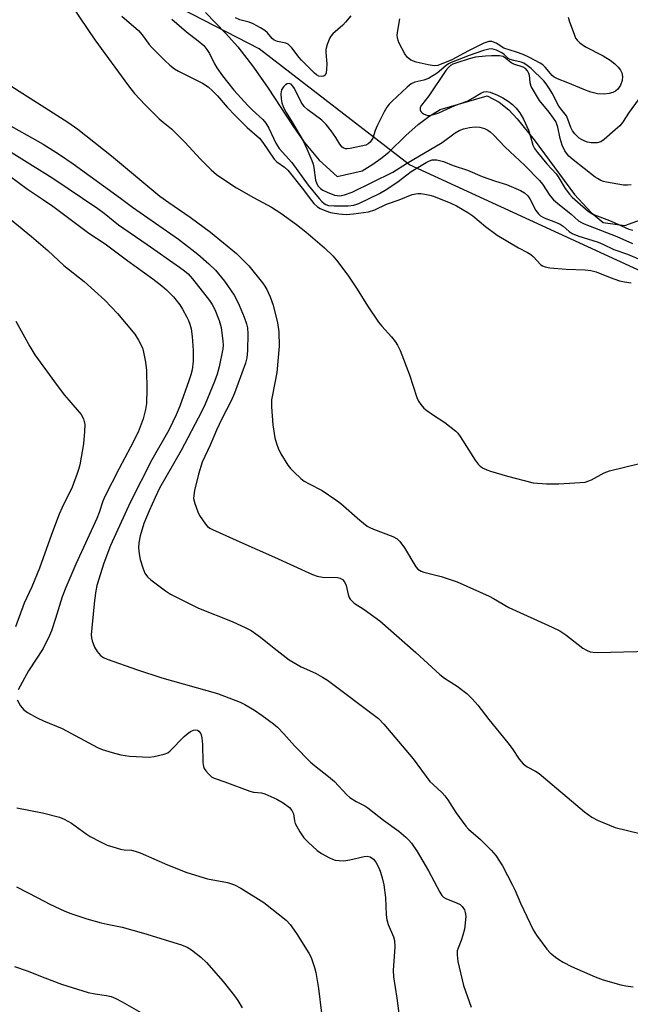
# Model space of a CAD drawing. Units: inches. Extents: x 1291764 to 1297764, y 533449 to 537450.
# Drawn here: x 1296200 to 1296375, y 535157 to 535438 of the extents above; entities that cross this region are included whole.
import ezdxf

# ---------------------------------------------------------------- set-up
doc = ezdxf.new("R2010")
doc.units = ezdxf.units.IN
doc.header["$MEASUREMENT"] = 0
for name, color, linetype in [('HYDRO-Single Line Stream', 4, 'Continuous'), ('NTRL-Trees', 3, 'Continuous'), ('Undefined', 1, 'Continuous')]:
    doc.layers.add(name, color=color, linetype=linetype)

msp = doc.modelspace()

# ---------------------------------------------------------------- linework, layer by layer
at = {"layer": 'HYDRO-Single Line Stream'}
msp.add_lwpolyline([(1296253.17, 535440.54), (1296258.93, 535434.56), (1296262.45, 535430.69), (1296266.92, 535424.84), (1296271.17, 535418.84), (1296278.13, 535408.08), (1296281.46, 535403.47), (1296285.69, 535398.27), (1296290.89, 535393.58), (1296297.96, 535395.26), (1296301.03, 535397.09), (1296303.37, 535398.73), (1296305.58, 535400.54), (1296310.47, 535405.36), (1296314.03, 535408.48), (1296317.07, 535410.75), (1296320.28, 535412.8), (1296333.69, 535416.63), (1296337.14, 535414.85), (1296339.93, 535412.69), (1296342.3, 535410.08), (1296347.2, 535404.13), (1296358.69, 535388.49), (1296363.45, 535383.35), (1296366.88, 535380.44), (1296373.11, 535379.64), (1296378.57, 535381.61)], dxfattribs=at)
at = {"layer": 'NTRL-Trees'}
msp.add_polyline3d([(1296897.31, 535267.86, 0), (1296768.21, 535276.78, 0), (1296742.36, 535281.97, 0), (1296662.11, 535298.07, 0), (1296524.12, 535318.94, 0), (1296422.54, 535345.91, 0), (1296383.87, 535363.64, 0), (1296311.51, 535396.96, 0), (1296268.6, 535430.11, 0), (1296246.38, 535441.51, 0)], dxfattribs=at)
at = {"layer": 'Undefined'}
for points, elevation in [([(1296215.23, 535442.08), (1296221.56, 535432.7), (1296231.24, 535419.51), (1296232.96, 535417.29), (1296235.95, 535414.07), (1296240, 535410.1), (1296241.1, 535409.1), (1296243.47, 535407.22), (1296245.73, 535405.08), (1296247.34, 535403.41), (1296251.76, 535398.53), (1296254.87, 535395.52), (1296256.34, 535394.2), (1296257.89, 535393.09), (1296262.07, 535390.41), (1296266.89, 535387.61), (1296272.05, 535384.81), (1296274.72, 535383.1), (1296279.25, 535379.84), (1296281.9, 535377.74), (1296287.26, 535373.22), (1296289.74, 535370.79), (1296291.02, 535369.25), (1296294.07, 535365.07), (1296296.56, 535361.38), (1296299.52, 535356.63), (1296302.68, 535351.98), (1296303.59, 535350.82), (1296306.36, 535347.77), (1296307.44, 535346.39), (1296308.09, 535345.43), (1296308.83, 535343.83), (1296311.56, 535336.94), (1296313.63, 535330.41), (1296314.12, 535329.35), (1296314.72, 535328.38), (1296315.62, 535327.38), (1296316.47, 535326.67), (1296318.09, 535325.55), (1296321.66, 535323.32), (1296324.78, 535320.84), (1296325.36, 535320.23), (1296326.02, 535319.32), (1296330.3, 535312.54), (1296331.13, 535311.39), (1296331.72, 535310.83), (1296332.62, 535310.24), (1296333.61, 535309.75), (1296334.72, 535309.38), (1296339.53, 535307.98), (1296346.86, 535306.07), (1296350.64, 535305.75), (1296354.19, 535305.74), (1296360.3, 535306.08), (1296361.74, 535306.24), (1296362.54, 535306.46), (1296363.56, 535306.89), (1296367.14, 535308.86), (1296368.71, 535309.45), (1296376.86, 535311.43)], 456), ([(1296229.28, 535439.4), (1296234.08, 535435.37), (1296235.15, 535434.1), (1296237.15, 535431.34), (1296237.89, 535430.44), (1296241.56, 535426.76), (1296243.03, 535425.4), (1296244.34, 535424.41), (1296245.53, 535423.7), (1296252.35, 535420.29), (1296253.97, 535419.22), (1296255.26, 535418.09), (1296256.69, 535416.68), (1296259.45, 535413.45), (1296261.82, 535410.98), (1296265.16, 535407.62), (1296268.61, 535404.52), (1296269.57, 535403.28), (1296272.81, 535398.61), (1296273.64, 535397.8), (1296275.76, 535396.31), (1296276.7, 535395.45), (1296280.83, 535390.25), (1296283.5, 535386.71), (1296284.22, 535385.86), (1296285.27, 535384.91), (1296285.99, 535384.45), (1296287.58, 535383.75), (1296288.95, 535383.28), (1296291.29, 535382.89), (1296293.43, 535382.77), (1296295.5, 535382.93), (1296299.8, 535383.48), (1296301.62, 535384.03), (1296304.96, 535385.65), (1296308.54, 535386.95), (1296312.32, 535388.44), (1296313.88, 535388.79), (1296314.73, 535388.76), (1296315.88, 535388.58), (1296317.3, 535388.28), (1296318.43, 535387.94), (1296323.38, 535385.96), (1296324.95, 535385.2), (1296328.18, 535383.33), (1296329.61, 535382.35), (1296333.2, 535379.27), (1296336.56, 535376.8), (1296342.65, 535373.22), (1296345.22, 535371.89), (1296346.21, 535371.28), (1296346.86, 535370.71), (1296349.04, 535368.38), (1296349.5, 535368.06), (1296350.27, 535367.75), (1296351.68, 535367.53), (1296356.34, 535367.14), (1296361.69, 535366.96), (1296363.35, 535366.77), (1296364.88, 535366.35), (1296368.84, 535364.74), (1296371.54, 535363.77), (1296372.93, 535363.45), (1296374.91, 535363.21)], 454), ([(1296194.37, 535421.53), (1296213.91, 535409.11), (1296216.68, 535407.17), (1296226.39, 535399.47), (1296240.15, 535387.99), (1296242.73, 535386.14), (1296248.85, 535381.96), (1296254.64, 535377.7), (1296262.1, 535371.57), (1296265.59, 535368.05), (1296269.49, 535363.19), (1296270.19, 535362.22), (1296270.74, 535361.29), (1296271.68, 535359.17), (1296272.57, 535356.8), (1296273.76, 535351.75), (1296274.21, 535349.19), (1296274.28, 535345.12), (1296273.59, 535337.53), (1296272.33, 535331.23), (1296272.11, 535329.79), (1296272.12, 535327.79), (1296272.42, 535322.61), (1296273.02, 535318.93), (1296273.46, 535317.27), (1296273.94, 535315.93), (1296274.77, 535314.36), (1296276.77, 535311.06), (1296277.48, 535310.12), (1296278.52, 535309.06), (1296280.48, 535307.25), (1296281.4, 535306.54), (1296282.82, 535305.72), (1296286.55, 535303.79), (1296290.51, 535301.21), (1296291.87, 535300.12), (1296297.36, 535295.31), (1296299.45, 535293.64), (1296300.2, 535293.22), (1296301.24, 535292.77), (1296306.79, 535290.64), (1296307.99, 535290), (1296308.76, 535289.23), (1296310.08, 535287.42), (1296313.37, 535282), (1296313.91, 535281.36), (1296314.34, 535281.03), (1296314.83, 535280.77), (1296315.66, 535280.48), (1296320.54, 535279.23), (1296325.14, 535277.75), (1296334.34, 535273.61), (1296335.58, 535272.96), (1296339.87, 535270.4), (1296352.28, 535264.79), (1296354.5, 535263.67), (1296356.17, 535262.57), (1296361.11, 535258.79), (1296362.12, 535258.18), (1296363.21, 535257.73), (1296364.05, 535257.58), (1296365.2, 535257.55), (1296380.3, 535257.91)], 458), ([(1296195.29, 535409.32), (1296206.8, 535402.83), (1296211.51, 535399.92), (1296215.43, 535397.19), (1296228.92, 535387.38), (1296232.33, 535384.81), (1296245.49, 535375.69), (1296251.06, 535371.42), (1296254.18, 535368.68), (1296256.1, 535366.82), (1296258.68, 535363.65), (1296261.36, 535359.65), (1296262.25, 535358.09), (1296262.88, 535356.81), (1296264.24, 535353.41), (1296264.89, 535351.49), (1296265.18, 535350.37), (1296265.3, 535348.62), (1296265.2, 535343.85), (1296265.06, 535341.78), (1296264.68, 535340.21), (1296261.46, 535331.64), (1296260.51, 535329.49), (1296257.87, 535324.31), (1296256.33, 535321.08), (1296254.54, 535316.81), (1296252.3, 535311.89), (1296251.21, 535308.5), (1296250.07, 535303.83), (1296249.84, 535302.4), (1296249.82, 535301.54), (1296250.13, 535300.16), (1296251, 535297.72), (1296251.5, 535296.68), (1296252.31, 535295.43), (1296253.2, 535294.24), (1296253.79, 535293.59), (1296254.42, 535293.09), (1296255.19, 535292.65), (1296263.88, 535288.74), (1296272.92, 535284.81), (1296283.76, 535279.82), (1296285.1, 535279.35), (1296286.69, 535279.04), (1296290.93, 535278.98), (1296291.72, 535278.77), (1296292.4, 535278.38), (1296292.9, 535277.75), (1296293.38, 535276.72), (1296293.99, 535274.11), (1296294.26, 535273.29), (1296294.53, 535272.8), (1296295.1, 535272.17), (1296295.75, 535271.65), (1296298.59, 535269.85), (1296303.05, 535266.6), (1296313.38, 535257.55), (1296320.16, 535251.27), (1296321.49, 535250.23), (1296325.14, 535247.85), (1296326.77, 535246.67), (1296327.87, 535245.77), (1296329.5, 535244.19), (1296331.01, 535242.51), (1296334.18, 535238.32), (1296339.64, 535231.67), (1296340.84, 535230.07), (1296342.9, 535227), (1296344.06, 535225.71), (1296345.19, 535224.81), (1296347.5, 535223.63), (1296348.61, 535222.91), (1296361.53, 535211.96), (1296363.64, 535210.47), (1296365.41, 535209.51), (1296368.66, 535208.12), (1296370.31, 535207.51), (1296377.37, 535205.82)], 460), ([(1296189.47, 535405.61), (1296209.54, 535393.1), (1296222.46, 535384.46), (1296224.21, 535383.15), (1296228.3, 535379.82), (1296236.58, 535374.12), (1296245.77, 535367.67), (1296247.2, 535366.63), (1296248.24, 535365.75), (1296249.49, 535364.34), (1296254.33, 535358.12), (1296255.11, 535356.98), (1296255.86, 535355.57), (1296257.14, 535352.44), (1296257.7, 535350.47), (1296258.19, 535346.51), (1296258.22, 535345.37), (1296258.14, 535344.34), (1296257.08, 535339.2), (1296256.51, 535337.06), (1296255.75, 535334.97), (1296253.12, 535328.54), (1296252.03, 535326.29), (1296246.22, 535315.23), (1296240.09, 535304.48), (1296238.78, 535301.81), (1296237.09, 535298.06), (1296235.61, 535294.37), (1296234.56, 535290.84), (1296234.2, 535288.83), (1296234.09, 535287.4), (1296234.22, 535285.74), (1296234.51, 535284.11), (1296235.27, 535281.7), (1296235.92, 535280.18), (1296236.68, 535279.11), (1296237.54, 535278.33), (1296241.74, 535275.12), (1296243.23, 535274.18), (1296251.18, 535270.16), (1296260.83, 535266.43), (1296264.76, 535264.62), (1296266.29, 535263.81), (1296268.96, 535261.95), (1296272.8, 535258.74), (1296277.17, 535255.46), (1296280.6, 535253.41), (1296284.68, 535251.58), (1296286.66, 535250.5), (1296288.11, 535249.61), (1296302.68, 535238.61), (1296304.18, 535237.04), (1296312.57, 535227.15), (1296317.36, 535220.67), (1296318.25, 535219.75), (1296320.85, 535217.41), (1296321.65, 535216.57), (1296322.47, 535215.41), (1296324.72, 535211.77), (1296327.59, 535207.84), (1296328.38, 535207.04), (1296331.79, 535204.03), (1296334.86, 535200.97), (1296336.17, 535199.44), (1296338.11, 535196.56), (1296340.99, 535191.05), (1296341.76, 535189.47), (1296343.28, 535185.81), (1296346.85, 535178.21), (1296347.81, 535176.72), (1296350.78, 535172.67), (1296351.77, 535171.64), (1296353.28, 535170.39), (1296354.2, 535169.73), (1296355.46, 535169), (1296357.78, 535167.78), (1296364.63, 535164.8), (1296366.84, 535163.95), (1296371.92, 535162.51), (1296373.35, 535162.19), (1296375.41, 535161.97)], 462), ([(1296197.18, 535393.84), (1296202.36, 535389.95), (1296206.67, 535387.15), (1296209.56, 535385.13), (1296219.87, 535377.38), (1296224.53, 535374.31), (1296231.04, 535369.48), (1296238.2, 535364.33), (1296240.76, 535362.37), (1296242.06, 535361.24), (1296244.09, 535359.22), (1296245.84, 535356.89), (1296246.61, 535355.67), (1296247.84, 535353.42), (1296248.34, 535352.4), (1296248.75, 535351.37), (1296249.08, 535350.03), (1296249.43, 535347.83), (1296249.72, 535343.86), (1296249.73, 535340.84), (1296249.4, 535338.35), (1296249.02, 535336.9), (1296248.44, 535335.2), (1296245.88, 535327.97), (1296244.83, 535325.43), (1296242.69, 535321.13), (1296237.88, 535312.65), (1296231.67, 535300.41), (1296226.07, 535288.14), (1296224.13, 535283.03), (1296222.17, 535276.71), (1296221.89, 535275.19), (1296221.52, 535272.37), (1296220.72, 535264.58), (1296220.58, 535262.55), (1296220.63, 535261.7), (1296220.8, 535260.88), (1296221.45, 535259.02), (1296222.26, 535257.79), (1296223.24, 535256.68), (1296224.05, 535256.08), (1296225.07, 535255.59), (1296233.74, 535252.52), (1296240.73, 535250.32), (1296256.66, 535245.84), (1296263.14, 535243.32), (1296264.45, 535242.66), (1296267.26, 535241.04), (1296269.42, 535239.55), (1296272.66, 535237.08), (1296273.76, 535236.14), (1296275.61, 535234.31), (1296278.68, 535230.86), (1296283.23, 535226.19), (1296284.35, 535225.21), (1296288.39, 535222.09), (1296290.11, 535220.66), (1296293.65, 535216.84), (1296294.5, 535216.04), (1296296.24, 535214.91), (1296298.73, 535213.68), (1296299.66, 535213.1), (1296304.11, 535209.55), (1296308.48, 535206.47), (1296310.5, 535204.74), (1296311.33, 535203.91), (1296312.07, 535203.01), (1296313.75, 535200.63), (1296316.98, 535195.12), (1296320.17, 535188.96), (1296320.78, 535188.01), (1296321.25, 535187.57), (1296321.95, 535187.17), (1296324.91, 535185.98), (1296325.97, 535185.45), (1296326.62, 535184.91), (1296327.25, 535183.99), (1296327.48, 535183.23), (1296327.61, 535182.17), (1296327.47, 535180.16), (1296327.2, 535178.44), (1296326.78, 535176.72), (1296326.27, 535175.15), (1296325.4, 535172.96), (1296325.19, 535172.2), (1296325.14, 535171.12), (1296325.38, 535169.22), (1296326.99, 535162.34), (1296329.16, 535156.09)], 464), ([(1296193.87, 535384.28), (1296203.5, 535376.5), (1296208.14, 535372.47), (1296212.71, 535368.16), (1296218.53, 535363.59), (1296224.45, 535358.28), (1296228.09, 535354.48), (1296233, 535348.52), (1296234.1, 535346.84), (1296235.18, 535344.58), (1296235.49, 535343.43), (1296236.07, 535340.5), (1296236.37, 535338.15), (1296236.45, 535332.83), (1296236.32, 535328.69), (1296236.09, 535326.98), (1296235.35, 535324.3), (1296233.95, 535320.49), (1296231.8, 535316.18), (1296228.51, 535310.14), (1296224.48, 535302.12), (1296223.91, 535300.75), (1296222.78, 535297.5), (1296222.11, 535295.85), (1296216.19, 535282.8), (1296213.33, 535276.11), (1296212.25, 535273.41), (1296210.35, 535267.27), (1296209.16, 535263.69), (1296208.62, 535262.34), (1296206.83, 535258.67), (1296202.58, 535252.3), (1296199.64, 535246.82)], 466), ([(1296199.02, 535352.21), (1296202.97, 535344.99), (1296204.46, 535342.6), (1296210.07, 535334.89), (1296212.86, 535331.23), (1296214.11, 535329.66), (1296217.68, 535325.53), (1296218.32, 535324.33), (1296218.55, 535323.56), (1296218.68, 535322.75), (1296218.63, 535320.71), (1296218.31, 535317.22), (1296217.26, 535311.22), (1296216.99, 535310.09), (1296216.54, 535308.69), (1296215.11, 535304.81), (1296212.25, 535299), (1296211.42, 535297.11), (1296209.15, 535291.28), (1296205.77, 535281.59), (1296203.53, 535276.3), (1296201.42, 535271.6), (1296198.93, 535264.87)], 468), ([(1296199.36, 535244), (1296200.33, 535242.28), (1296201.18, 535241.19), (1296202.34, 535240.37), (1296205.12, 535238.84), (1296206.93, 535237.95), (1296212.23, 535235.78), (1296222.36, 535230.33), (1296223.72, 535229.81), (1296226.52, 535228.9), (1296229.03, 535228.22), (1296231.53, 535227.92), (1296237.12, 535227.59), (1296238.56, 535227.74), (1296241.37, 535228.44), (1296242.42, 535228.88), (1296243.12, 535229.39), (1296247.11, 535233.49), (1296248.23, 535234.5), (1296248.97, 535234.97), (1296249.75, 535235.31), (1296250.27, 535235.41), (1296250.96, 535235.27), (1296251.35, 535235.01), (1296251.79, 535234.44), (1296252, 535233.97), (1296252.17, 535233.17), (1296252.34, 535231.19), (1296252.49, 535226.08), (1296252.64, 535224.92), (1296252.85, 535224.4), (1296253.31, 535223.68), (1296254.06, 535222.79), (1296254.9, 535222), (1296255.7, 535221.56), (1296258.75, 535220.57), (1296265.84, 535217.86), (1296266.96, 535217.59), (1296269.22, 535217.36), (1296270.21, 535217.1), (1296273.64, 535215.61), (1296275.38, 535214.55), (1296277.22, 535213.18), (1296277.93, 535212.37), (1296278.33, 535211.43), (1296278.62, 535209.44), (1296278.88, 535208.61), (1296280.15, 535206.26), (1296281.29, 535204.52), (1296282.52, 535203.26), (1296285.16, 535200.9), (1296286.38, 535200.09), (1296288.7, 535198.82), (1296289.49, 535198.44), (1296290.29, 535198.17), (1296291.38, 535198.01), (1296292.75, 535197.98), (1296294.51, 535198.24), (1296298.58, 535199.17), (1296299.43, 535199.28), (1296300.3, 535199.07), (1296301.2, 535198.43), (1296301.89, 535197.55), (1296302.83, 535195.78), (1296303.25, 535194.72), (1296303.74, 535193.08), (1296304.16, 535191.12), (1296304.67, 535187.45), (1296304.9, 535182.51), (1296305.06, 535181.07), (1296305.47, 535179.71), (1296306.91, 535176.24), (1296307.26, 535175.16), (1296307.3, 535173.41), (1296306.85, 535166.61), (1296306.93, 535164.82), (1296307.89, 535158.68), (1296308.75, 535152.08)], 466), ([(1296199.29, 535213.1), (1296206.6, 535211.67), (1296211.49, 535210.47), (1296212.83, 535209.9), (1296214.89, 535208.75), (1296219.08, 535205.69), (1296220.29, 535204.89), (1296223.21, 535203.36), (1296225.11, 535202.47), (1296226.73, 535201.92), (1296228.92, 535201.32), (1296229.98, 535201.15), (1296232.07, 535200.99), (1296233.15, 535200.77), (1296234.51, 535200.25), (1296242.33, 535196.83), (1296247.86, 535194.58), (1296253.77, 535192.8), (1296259.46, 535191.74), (1296261.53, 535191.06), (1296263.32, 535190.12), (1296269.89, 535186.05), (1296276.3, 535181.02), (1296277.44, 535179.78), (1296279.26, 535177.21), (1296282.71, 535171.58), (1296283.37, 535170.28), (1296284.03, 535168.63), (1296284.39, 535167.51), (1296284.71, 535166.07), (1296285.55, 535161.44), (1296286.35, 535154.45)], 468), ([(1296199.22, 535190.5), (1296205.33, 535187.41), (1296208.74, 535185.58), (1296213.05, 535183.55), (1296214.68, 535182.88), (1296219.34, 535181.37), (1296223.36, 535180.23), (1296225.1, 535179.81), (1296229.37, 535178.97), (1296235.5, 535177.29), (1296246.38, 535173.93), (1296247.95, 535173.23), (1296249.18, 535172.5), (1296251.88, 535170.41), (1296253.51, 535168.87), (1296258.25, 535163.46), (1296261.47, 535159.41), (1296262.49, 535158.01), (1296263.73, 535155.96)], 470), ([(1296198.65, 535167.71), (1296202.23, 535166.49), (1296207.25, 535164.47), (1296212.07, 535162.7), (1296219.66, 535160.35), (1296221.65, 535159.89), (1296224.94, 535159.47), (1296226.29, 535159.13), (1296227.61, 535158.6), (1296229.41, 535157.67), (1296236.04, 535153.8)], 472)]:
    msp.add_lwpolyline(points, dxfattribs=dict(at, elevation=elevation))
for points in [[(1296294.75, 535439.55, 452), (1296293.24, 535437.72, 452), (1296292.42, 535436.88, 452), (1296289.6, 535434.36, 452), (1296289.04, 535433.71, 452), (1296288.75, 535433.22, 452), (1296287.97, 535431.33, 452), (1296287.61, 535429.93, 452), (1296287.59, 535429.06, 452), (1296287.87, 535425.81, 452), (1296287.83, 535424.34, 452), (1296287.68, 535423.22, 452), (1296287.38, 535422.57, 452), (1296287.01, 535422.32, 452), (1296286.32, 535422.18, 452), (1296285.61, 535422.3, 452), (1296284.97, 535422.66, 452), (1296284.4, 535423.13, 452), (1296280.67, 535426.83, 452), (1296279.98, 535427.62, 452), (1296277.89, 535430.39, 452), (1296276.88, 535431.4, 452), (1296276.13, 535431.76, 452), (1296273.83, 535432.22, 452), (1296272.81, 535432.59, 452), (1296272.26, 535433.03, 452), (1296270.89, 535434.65, 452), (1296270.14, 535435.34, 452), (1296268.9, 535436.14, 452), (1296266.82, 535437.27, 452), (1296265.73, 535437.74, 452), (1296263, 535438.42, 452), (1296261.77, 535438.93, 452)], [(1296356.89, 535439.16, 452), (1296357.24, 535437.83, 452), (1296358.55, 535434.26, 452), (1296359.01, 535433.2, 452), (1296359.42, 535432.56, 452), (1296360.18, 535431.8, 452), (1296361.79, 535430.65, 452), (1296366.92, 535428.09, 452), (1296368.85, 535426.83, 452), (1296370.21, 535425.78, 452), (1296371.18, 535424.86, 452), (1296371.88, 535423.97, 452), (1296372.25, 535423.23, 452), (1296372.4, 535422.17, 452), (1296372.31, 535421.09, 452), (1296371.82, 535419.76, 452), (1296371.07, 535418.57, 452), (1296370.43, 535418.01, 452), (1296369.67, 535417.62, 452), (1296368.57, 535417.33, 452), (1296367.14, 535417.14, 452), (1296365.28, 535417.23, 452), (1296363.31, 535417.75, 452), (1296361.35, 535418.44, 452), (1296356.77, 535420.39, 452), (1296353.81, 535421.51, 452), (1296352.89, 535422.02, 452), (1296352.31, 535422.48, 452), (1296351.81, 535423.01, 452), (1296350.33, 535424.9, 452), (1296349.64, 535425.51, 452), (1296348.91, 535425.98, 452), (1296345.79, 535427.61, 452), (1296344, 535428.45, 452), (1296342.07, 535429.17, 452), (1296338.51, 535430.28, 452), (1296336.3, 535431.69, 452), (1296335.55, 535432.06, 452), (1296335.04, 535432.22, 452), (1296334.16, 535432.19, 452), (1296332.81, 535431.7, 452), (1296328.34, 535429.55, 452), (1296323.63, 535426.96, 452), (1296319.65, 535425.34, 452), (1296318.55, 535425.29, 452), (1296316.84, 535425.57, 452), (1296313.41, 535426.29, 452), (1296311.9, 535426.86, 452), (1296310.84, 535427.72, 452), (1296310.17, 535428.66, 452), (1296308.58, 535431.74, 452), (1296308.26, 535432.5, 452), (1296308.06, 535433.32, 452), (1296308.01, 535433.89, 452), (1296308.06, 535434.73, 452), (1296308.76, 535438.67, 452)], [(1296243.63, 535438.57, 452), (1296247.81, 535434.95, 452), (1296251.14, 535432.39, 452), (1296252.69, 535431.03, 452), (1296253.57, 535429.94, 452), (1296254.35, 535428.77, 452), (1296255.77, 535425.86, 452), (1296256.5, 535424.63, 452), (1296258.1, 535422.34, 452), (1296259.5, 535420.55, 452), (1296261.32, 535418.33, 452), (1296265.28, 535413.95, 452), (1296266.62, 535412.59, 452), (1296269.58, 535409.86, 452), (1296270.46, 535408.85, 452), (1296271.31, 535407.43, 452), (1296273.32, 535403.09, 452), (1296274.25, 535401.62, 452), (1296277.86, 535397.57, 452), (1296282.57, 535391.17, 452), (1296285.74, 535387.28, 452), (1296286.51, 535386.43, 452), (1296287.14, 535385.89, 452), (1296287.61, 535385.61, 452), (1296288.37, 535385.34, 452), (1296290.02, 535385.18, 452), (1296294.02, 535385.23, 452), (1296295.58, 535385.43, 452), (1296297.05, 535385.92, 452), (1296302.92, 535388.78, 452), (1296305.08, 535389.98, 452), (1296308.31, 535392.18, 452), (1296312.01, 535395.04, 452), (1296316.29, 535397.62, 452), (1296317.21, 535398.08, 452), (1296317.98, 535398.34, 452), (1296318.53, 535398.41, 452), (1296319.34, 535398.36, 452), (1296321.23, 535397.88, 452), (1296323.98, 535396.76, 452), (1296328.09, 535395.41, 452), (1296332.29, 535393.58, 452), (1296336.09, 535392.27, 452), (1296339.26, 535391.32, 452), (1296343.21, 535389.64, 452), (1296344.44, 535388.95, 452), (1296345.34, 535388.11, 452), (1296345.95, 535387.18, 452), (1296347.64, 535383.91, 452), (1296348.37, 535382.98, 452), (1296348.99, 535382.38, 452), (1296349.98, 535381.8, 452), (1296353.28, 535380.59, 452), (1296354.55, 535379.98, 452), (1296355.44, 535379.38, 452), (1296357.13, 535377.93, 452), (1296358.02, 535377.29, 452), (1296359.6, 535376.65, 452), (1296365.46, 535374.83, 452), (1296366.8, 535374.26, 452), (1296369.97, 535372.71, 452), (1296373.84, 535371.38, 452), (1296376.98, 535370.05, 452)], [(1296376.85, 535415.49, 450), (1296374.33, 535412.01, 450), (1296372.37, 535409.06, 450), (1296371.64, 535408.14, 450), (1296370.35, 535406.91, 450), (1296367.2, 535404.16, 450), (1296366.21, 535403.56, 450), (1296365.13, 535403.25, 450), (1296364.3, 535403.19, 450), (1296363.49, 535403.26, 450), (1296362.42, 535403.47, 450), (1296361.65, 535403.72, 450), (1296360.72, 535404.18, 450), (1296360.05, 535404.61, 450), (1296358.78, 535405.78, 450), (1296358.1, 535406.65, 450), (1296357.59, 535407.59, 450), (1296356.81, 535410, 450), (1296356.39, 535410.96, 450), (1296354.83, 535412.81, 450), (1296354.17, 535413.72, 450), (1296352.33, 535417.39, 450), (1296351.55, 535418.71, 450), (1296350.59, 535420.07, 450), (1296349.89, 535420.92, 450), (1296346.32, 535424.46, 450), (1296345.2, 535425.37, 450), (1296344.25, 535426, 450), (1296343.48, 535426.3, 450), (1296341.3, 535426.75, 450), (1296340.32, 535427.06, 450), (1296339.67, 535427.45, 450), (1296338.55, 535428.51, 450), (1296337.9, 535428.97, 450), (1296336.39, 535429.69, 450), (1296335.07, 535430.08, 450), (1296334.17, 535430.05, 450), (1296332.64, 535429.61, 450), (1296328.61, 535428.22, 450), (1296323.39, 535426.17, 450), (1296322.64, 535425.79, 450), (1296321.96, 535425.33, 450), (1296319.45, 535423.17, 450), (1296316.96, 535421.64, 450), (1296315.65, 535421.11, 450), (1296313.01, 535420.56, 450), (1296312.03, 535420.09, 450), (1296310.89, 535419.16, 450), (1296306.55, 535415.13, 450), (1296305.73, 535414.3, 450), (1296305.02, 535413.42, 450), (1296304.28, 535412.13, 450), (1296302.28, 535408.09, 450), (1296301.7, 535406.72, 450), (1296301, 535404.61, 450), (1296300.29, 535403.38, 450), (1296299.72, 535402.91, 450), (1296299.02, 535402.61, 450), (1296294.56, 535401.6, 450), (1296293.74, 535401.49, 450), (1296293.22, 535401.53, 450), (1296292.73, 535401.69, 450), (1296292.31, 535401.99, 450), (1296291.62, 535402.83, 450), (1296290.46, 535404.77, 450), (1296289.17, 535406.69, 450), (1296287.74, 535408.49, 450), (1296286.47, 535409.67, 450), (1296282.49, 535412.67, 450), (1296281.41, 535413.63, 450), (1296280.57, 535414.88, 450), (1296278.66, 535418.74, 450), (1296278.19, 535419.48, 450), (1296277.71, 535419.98, 450), (1296277.14, 535420.22, 450), (1296276.55, 535420.08, 450), (1296276.12, 535419.79, 450), (1296275.52, 535419.24, 450), (1296274.92, 535418.35, 450), (1296274.75, 535417.27, 450), (1296274.84, 535415.84, 450), (1296275.04, 535414.71, 450), (1296275.5, 535413.33, 450), (1296276.23, 535411.86, 450), (1296277.94, 535409.16, 450), (1296281.09, 535403.78, 450), (1296282.19, 535401.54, 450), (1296283.62, 535398.2, 450), (1296283.98, 535397.16, 450), (1296284.21, 535396.14, 450), (1296284.7, 535392.6, 450), (1296285.03, 535391.51, 450), (1296285.43, 535390.83, 450), (1296286.09, 535390.15, 450), (1296286.78, 535389.69, 450), (1296288.01, 535389.1, 450), (1296290.11, 535388.31, 450), (1296290.89, 535388.13, 450), (1296291.62, 535388.09, 450), (1296292.95, 535388.34, 450), (1296295.09, 535389.1, 450), (1296306.8, 535394.84, 450), (1296310.69, 535397.3, 450), (1296320.84, 535403.34, 450), (1296324.58, 535406.08, 450), (1296325.68, 535406.76, 450), (1296326.99, 535407.25, 450), (1296328.66, 535407.63, 450), (1296330.3, 535407.77, 450), (1296331.65, 535407.69, 450), (1296332.96, 535407.32, 450), (1296333.93, 535406.86, 450), (1296334.61, 535406.38, 450), (1296335.65, 535405.44, 450), (1296338.79, 535402.08, 450), (1296344.49, 535396.71, 450), (1296348.65, 535392.43, 450), (1296349.54, 535391.37, 450), (1296351.68, 535388.19, 450), (1296352.7, 535386.94, 450), (1296353.79, 535385.98, 450), (1296357.71, 535382.86, 450), (1296359.87, 535380.93, 450), (1296360.68, 535380.42, 450), (1296361.46, 535380.05, 450), (1296370.82, 535376.49, 450), (1296375.31, 535374.44, 450)], [(1296374.87, 535391.27, 448), (1296373.8, 535391.09, 448), (1296372.66, 535391.15, 448), (1296367.8, 535391.99, 448), (1296366.96, 535392.2, 448), (1296366.2, 535392.49, 448), (1296365.27, 535393, 448), (1296364.62, 535393.45, 448), (1296358.33, 535398.35, 448), (1296357.05, 535399.46, 448), (1296356.36, 535400.27, 448), (1296355.92, 535400.92, 448), (1296355.12, 535402.6, 448), (1296354.55, 535404.51, 448), (1296353.95, 535407.75, 448), (1296353.67, 535408.59, 448), (1296353.31, 535409.33, 448), (1296352.7, 535410.3, 448), (1296351.47, 535411.96, 448), (1296348.71, 535415.32, 448), (1296346.32, 535419.35, 448), (1296345.97, 535420.37, 448), (1296345.94, 535421.65, 448), (1296345.82, 535422.5, 448), (1296345.65, 535423.04, 448), (1296345.25, 535423.79, 448), (1296344.71, 535424.44, 448), (1296344.06, 535424.86, 448), (1296341.33, 535425.71, 448), (1296340.56, 535426.07, 448), (1296338.99, 535427.45, 448), (1296338.26, 535427.87, 448), (1296337.23, 535428.06, 448), (1296334.95, 535428.09, 448), (1296333.22, 535427.99, 448), (1296330.35, 535427.69, 448), (1296328.6, 535427.27, 448), (1296325.02, 535426.1, 448), (1296323.94, 535425.7, 448), (1296323.2, 535425.32, 448), (1296322.63, 535424.81, 448), (1296321.93, 535423.91, 448), (1296317.01, 535416.67, 448), (1296314.95, 535414, 448), (1296314.6, 535413.33, 448), (1296314.6, 535412.63, 448), (1296314.8, 535412.17, 448), (1296315.13, 535411.8, 448), (1296315.53, 535411.52, 448), (1296316.23, 535411.2, 448), (1296316.72, 535411.09, 448), (1296317.26, 535411.09, 448), (1296318.36, 535411.3, 448), (1296319.88, 535411.79, 448), (1296324.51, 535413.89, 448), (1296328.03, 535415.16, 448), (1296329.76, 535416.08, 448), (1296331.87, 535417.47, 448), (1296332.8, 535417.84, 448), (1296333.49, 535417.9, 448), (1296334.56, 535417.68, 448), (1296336.67, 535416.86, 448), (1296338.24, 535416.07, 448), (1296339.72, 535415.16, 448), (1296340.98, 535414.16, 448), (1296341.97, 535413.16, 448), (1296343.04, 535411.81, 448), (1296344.11, 535409.97, 448), (1296345.53, 535406.87, 448), (1296346.14, 535405.09, 448), (1296346.73, 535402.61, 448), (1296347.21, 535401.6, 448), (1296348.08, 535400.43, 448), (1296350.73, 535397.26, 448), (1296353.42, 535394.41, 448), (1296354.23, 535393.22, 448), (1296355.99, 535390.22, 448), (1296357.22, 535388.55, 448), (1296358, 535387.71, 448), (1296362.58, 535383.71, 448), (1296363.91, 535382.81, 448), (1296369.18, 535380.84, 448), (1296374.24, 535378.54, 448), (1296375.39, 535378.26, 448)]]:
    msp.add_polyline3d(points, dxfattribs=at)

doc.saveas('drawing.dxf')
